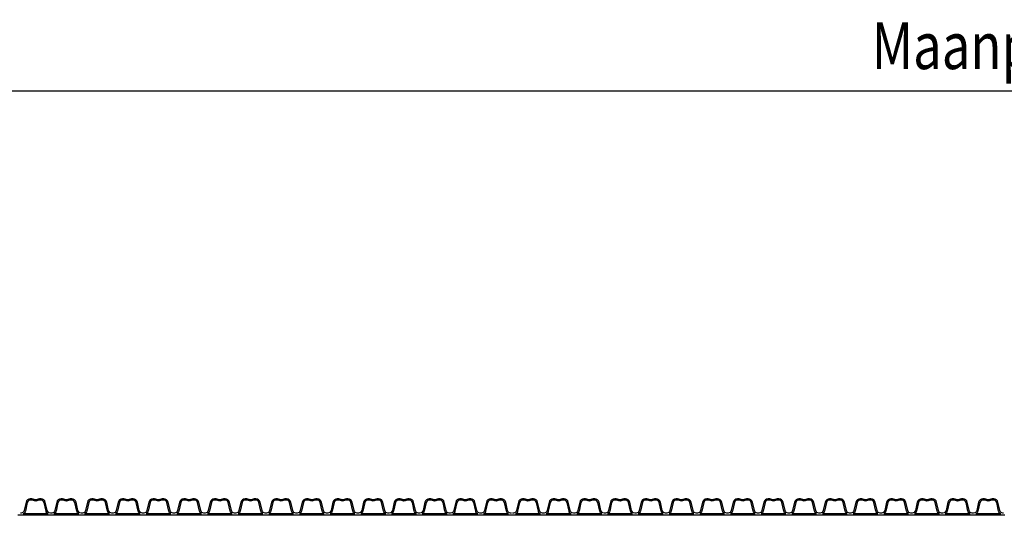
# Model space of a CAD drawing. Extents: x 90332 to 241669, y -97445 to 27552.
# Drawn here: x 110092 to 113286, y -86328 to -84720 of the extents above; entities that cross this region are included whole.
import ezdxf

# ---------------------------------------------------------------- set-up
doc = ezdxf.new("R2010")
doc.units = 0
doc.header["$LTSCALE"] = 20
doc.layers.add('PPROFILE', color=7, linetype='CONTINUOUS')
doc.layers.add('r0n020', color=7, linetype='CONTINUOUS')
doc.styles.add('S', font='SIMPLEX', dxfattribs={"width": 0.8})

# ---------------------------------------------------------------- blocks, each defined once
blk = doc.blocks.new('800')
at = {"layer": 'PPROFILE'}
for p, q in [((103239.1, -92371), (103247.5, -92371)), ((103243.3, -92371), (103342.8, -92371)), ((103252.8, -92366.5), (103333.4, -92366.5)), ((103252.8, -92366.5), (103333.4, -92366.5)), ((103342.8, -92371), (103442.4, -92371)), ((103342.8, -92371), (103442.4, -92371)), ((103352.3, -92366.5), (103432.9, -92366.5)), ((103352.3, -92366.5), (103432.9, -92366.5)), ((103442.4, -92371), (103542, -92371)), ((103442.4, -92371), (103450.8, -92371)), ((103451.9, -92366.5), (103532.5, -92366.5)), ((103451.9, -92366.5), (103532.5, -92366.5)), ((103542, -92371), (103641.5, -92371)), ((103542, -92371), (103641.5, -92371)), ((103551.5, -92366.5), (103632.1, -92366.5)), ((103551.5, -92366.5), (103632.1, -92366.5)), ((103641.5, -92371), (103741.1, -92371)), ((103641.5, -92371), (103649.9, -92371)), ((103651, -92366.5), (103731.6, -92366.5)), ((103651, -92366.5), (103731.6, -92366.5)), ((103741.1, -92371), (103840.7, -92371)), ((103741.1, -92371), (103840.7, -92371)), ((103750.6, -92366.5), (103831.2, -92366.5)), ((103750.6, -92366.5), (103831.2, -92366.5)), ((103840.7, -92371), (103940.2, -92371)), ((103840.7, -92371), (103849.1, -92371)), ((103850.2, -92366.5), (103930.8, -92366.5)), ((103850.2, -92366.5), (103930.8, -92366.5)), ((103940.2, -92371), (104039.8, -92371)), ((103940.2, -92371), (104039.8, -92371)), ((103949.7, -92366.5), (104030.3, -92366.5)), ((103949.7, -92366.5), (104030.3, -92366.5)), ((104039.8, -92371), (104139.4, -92371)), ((104039.8, -92371), (104048.2, -92371)), ((104049.3, -92366.5), (104129.9, -92366.5)), ((104049.3, -92366.5), (104129.9, -92366.5)), ((104139.4, -92371), (104239, -92371)), ((104139.4, -92371), (104239, -92371)), ((104148.9, -92366.5), (104229.5, -92366.5)), ((104148.9, -92366.5), (104229.5, -92366.5)), ((104239, -92371), (104338.5, -92371)), ((104239, -92371), (104247.3, -92371)), ((104248.4, -92366.5), (104329, -92366.5)), ((104248.4, -92366.5), (104329, -92366.5)), ((104338.5, -92371), (104438.1, -92371)), ((104338.5, -92371), (104438.1, -92371)), ((104348, -92366.5), (104428.6, -92366.5)), ((104348, -92366.5), (104428.6, -92366.5)), ((104438.1, -92371), (104537.7, -92371)), ((104438.1, -92371), (104446.5, -92371)), ((104447.6, -92366.5), (104528.2, -92366.5)), ((104447.6, -92366.5), (104528.2, -92366.5)), ((104537.7, -92371), (104637.2, -92371)), ((104537.7, -92371), (104637.2, -92371)), ((104547.1, -92366.5), (104627.7, -92366.5)), ((104547.1, -92366.5), (104627.7, -92366.5)), ((104637.2, -92371), (104736.8, -92371)), ((104637.2, -92371), (104645.6, -92371)), ((104646.7, -92366.5), (104727.3, -92366.5)), ((104646.7, -92366.5), (104727.3, -92366.5)), ((104736.8, -92371), (104836.4, -92371)), ((104736.8, -92371), (104836.4, -92371)), ((104746.3, -92366.5), (104826.9, -92366.5)), ((104746.3, -92366.5), (104826.9, -92366.5)), ((104836.4, -92371), (104844.7, -92371)), ((104840.5, -92371), (104940.1, -92371)), ((104850, -92366.5), (104930.6, -92366.5)), ((104850, -92366.5), (104930.6, -92366.5)), ((104940.1, -92371), (105039.7, -92371)), ((104940.1, -92371), (105039.7, -92371)), ((104949.6, -92366.5), (105030.2, -92366.5)), ((104949.6, -92366.5), (105030.2, -92366.5)), ((105039.7, -92371), (105139.3, -92371)), ((105039.7, -92371), (105048.1, -92371)), ((105049.2, -92366.5), (105129.8, -92366.5)), ((105049.2, -92366.5), (105129.8, -92366.5)), ((105139.3, -92371), (105238.8, -92371)), ((105139.3, -92371), (105238.8, -92371)), ((105148.7, -92366.5), (105229.3, -92366.5)), ((105148.7, -92366.5), (105229.3, -92366.5)), ((105238.8, -92371), (105338.4, -92371)), ((105238.8, -92371), (105247.2, -92371)), ((105248.3, -92366.5), (105328.9, -92366.5)), ((105248.3, -92366.5), (105328.9, -92366.5)), ((105338.4, -92371), (105438, -92371)), ((105338.4, -92371), (105438, -92371)), ((105347.9, -92366.5), (105428.5, -92366.5)), ((105347.9, -92366.5), (105428.5, -92366.5)), ((105438, -92371), (105537.5, -92371)), ((105438, -92371), (105446.3, -92371)), ((105447.4, -92366.5), (105528, -92366.5)), ((105447.4, -92366.5), (105528, -92366.5)), ((105537.5, -92371), (105637.1, -92371)), ((105537.5, -92371), (105637.1, -92371)), ((105547, -92366.5), (105627.6, -92366.5)), ((105547, -92366.5), (105627.6, -92366.5)), ((105637.1, -92371), (105736.7, -92371)), ((105637.1, -92371), (105645.5, -92371)), ((105646.6, -92366.5), (105727.2, -92366.5)), ((105646.6, -92366.5), (105727.2, -92366.5)), ((105736.7, -92371), (105836.2, -92371)), ((105736.7, -92371), (105836.2, -92371)), ((105746.1, -92366.5), (105826.7, -92366.5)), ((105746.1, -92366.5), (105826.7, -92366.5)), ((105836.2, -92371), (105935.8, -92371)), ((105836.2, -92371), (105844.6, -92371)), ((105845.7, -92366.5), (105926.3, -92366.5)), ((105845.7, -92366.5), (105926.3, -92366.5)), ((105935.8, -92371), (106035.4, -92371)), ((105935.8, -92371), (106035.4, -92371)), ((105945.3, -92366.5), (106025.9, -92366.5)), ((105945.3, -92366.5), (106025.9, -92366.5)), ((106035.4, -92371), (106134.9, -92371)), ((106035.4, -92371), (106043.7, -92371)), ((106044.8, -92366.5), (106125.4, -92366.5)), ((106044.8, -92366.5), (106125.4, -92366.5)), ((106134.9, -92371), (106234.5, -92371)), ((106134.9, -92371), (106234.5, -92371)), ((106144.4, -92366.5), (106225, -92366.5)), ((106144.4, -92366.5), (106225, -92366.5)), ((106234.5, -92371), (106334.1, -92371)), ((106234.5, -92371), (106242.9, -92371)), ((106244, -92366.5), (106324.6, -92366.5)), ((106244, -92366.5), (106324.6, -92366.5)), ((106334.1, -92371), (106433.6, -92371)), ((106334.1, -92371), (106433.6, -92371)), ((106343.6, -92366.5), (106424.1, -92366.5)), ((106343.6, -92366.5), (106424.1, -92366.5)), ((106433.6, -92371), (106442, -92371))]:
    blk.add_line(p, q, dxfattribs=at)
for points in [[(103243.3, -92363.8), (103245.5, -92363.8, 0.349216), (103255.5, -92355.8), (103261.8, -92328.8, -0.349216), (103275.6, -92317.8), (103280.8, -92317.8, -0.135723), (103288.2, -92319.8, 0.276539), (103297.9, -92319.8, -0.135723), (103305.4, -92317.8), (103310.5, -92317.8, -0.349216), (103324.4, -92328.8), (103330.6, -92355.8, 0.349216), (103340.6, -92363.8), (103342.8, -92363.8)], [(103252.8, -92366.5, 0.204567), (103259.5, -92357.3), (103265.9, -92329.6, -0.349216), (103276.2, -92321.4), (103280.8, -92321.4, -0.135723), (103286.4, -92322.9, 0.276539), (103299.8, -92322.9, -0.135723), (103305.4, -92321.4), (103309.9, -92321.4, -0.349216), (103320.2, -92329.6), (103326.7, -92357.3, 0.204567), (103333.4, -92366.5)], [(103342.8, -92363.8), (103345.1, -92363.8, 0.349216), (103355.1, -92355.8), (103361.3, -92328.8, -0.349216), (103375.2, -92317.8), (103380.3, -92317.8, -0.135723), (103387.8, -92319.8, 0.276539), (103397.5, -92319.8, -0.135723), (103404.9, -92317.8), (103410.1, -92317.8, -0.349216), (103423.9, -92328.8), (103430.2, -92355.8, 0.349216), (103440.2, -92363.8), (103442.4, -92363.8)], [(103352.3, -92366.5, 0.204567), (103359, -92357.3), (103365.4, -92329.6, -0.349216), (103375.8, -92321.4), (103380.3, -92321.4, -0.135723), (103385.9, -92322.9, 0.276539), (103399.3, -92322.9, -0.135723), (103404.9, -92321.4), (103409.5, -92321.4, -0.349216), (103419.8, -92329.6), (103426.2, -92357.3, 0.204567), (103432.9, -92366.5)], [(103442.4, -92363.8), (103444.6, -92363.8, 0.349216), (103454.7, -92355.8), (103460.9, -92328.8, -0.349216), (103474.7, -92317.8), (103479.9, -92317.8, -0.135723), (103487.3, -92319.8, 0.276539), (103497, -92319.8, -0.135723), (103504.5, -92317.8), (103509.6, -92317.8, -0.349216), (103523.5, -92328.8), (103529.7, -92355.8, 0.349216), (103539.8, -92363.8), (103542, -92363.8)], [(103451.9, -92366.5, 0.204567), (103458.6, -92357.3), (103465, -92329.6, -0.349216), (103475.3, -92321.4), (103479.9, -92321.4, -0.135723), (103485.5, -92322.9, 0.276539), (103498.9, -92322.9, -0.135723), (103504.5, -92321.4), (103509, -92321.4, -0.349216), (103519.4, -92329.6), (103525.8, -92357.3, 0.204567), (103532.5, -92366.5)], [(103542, -92363.8), (103544.2, -92363.8, 0.349216), (103554.2, -92355.8), (103560.5, -92328.8, -0.349216), (103574.3, -92317.8), (103579.5, -92317.8, -0.135723), (103586.9, -92319.8, 0.276539), (103596.6, -92319.8, -0.135723), (103604.1, -92317.8), (103609.2, -92317.8, -0.349216), (103623.1, -92328.8), (103629.3, -92355.8, 0.349216), (103639.3, -92363.8), (103641.5, -92363.8)], [(103551.5, -92366.5, 0.204567), (103558.2, -92357.3), (103564.6, -92329.6, -0.349216), (103574.9, -92321.4), (103579.5, -92321.4, -0.135723), (103585.1, -92322.9, 0.276539), (103598.5, -92322.9, -0.135723), (103604.1, -92321.4), (103608.6, -92321.4, -0.349216), (103619, -92329.6), (103625.4, -92357.3, 0.204567), (103632.1, -92366.5)], [(103641.5, -92363.8), (103643.8, -92363.8, 0.349216), (103653.8, -92355.8), (103660, -92328.8, -0.349216), (103673.9, -92317.8), (103679, -92317.8, -0.135723), (103686.5, -92319.8, 0.276539), (103696.2, -92319.8, -0.135723), (103703.6, -92317.8), (103708.8, -92317.8, -0.349216), (103722.6, -92328.8), (103728.9, -92355.8, 0.349216), (103738.9, -92363.8), (103741.1, -92363.8)], [(103651, -92366.5, 0.204567), (103657.7, -92357.3), (103664.1, -92329.6, -0.349216), (103674.5, -92321.4), (103679, -92321.4, -0.135723), (103684.6, -92322.9, 0.276539), (103698, -92322.9, -0.135723), (103703.6, -92321.4), (103708.2, -92321.4, -0.349216), (103718.5, -92329.6), (103724.9, -92357.3, 0.204567), (103731.6, -92366.5)], [(103741.1, -92363.8), (103743.3, -92363.8, 0.349216), (103753.4, -92355.8), (103759.6, -92328.8, -0.349216), (103773.4, -92317.8), (103778.6, -92317.8, -0.135723), (103786.1, -92319.8, 0.276539), (103795.7, -92319.8, -0.135723), (103803.2, -92317.8), (103808.3, -92317.8, -0.349216), (103822.2, -92328.8), (103828.4, -92355.8, 0.349216), (103838.5, -92363.8), (103840.7, -92363.8)], [(103750.6, -92366.5, 0.204567), (103757.3, -92357.3), (103763.7, -92329.6, -0.349216), (103774, -92321.4), (103778.6, -92321.4, -0.135723), (103784.2, -92322.9, 0.276539), (103797.6, -92322.9, -0.135723), (103803.2, -92321.4), (103807.8, -92321.4, -0.349216), (103818.1, -92329.6), (103824.5, -92357.3, 0.204567), (103831.2, -92366.5)], [(103840.7, -92363.8), (103842.9, -92363.8, 0.349216), (103852.9, -92355.8), (103859.2, -92328.8, -0.349216), (103873, -92317.8), (103878.2, -92317.8, -0.135723), (103885.6, -92319.8, 0.276539), (103895.3, -92319.8, -0.135723), (103902.8, -92317.8), (103907.9, -92317.8, -0.349216), (103921.8, -92328.8), (103928, -92355.8, 0.349216), (103938, -92363.8), (103940.2, -92363.8)], [(103850.2, -92366.5, 0.204567), (103856.9, -92357.3), (103863.3, -92329.6, -0.349216), (103873.6, -92321.4), (103878.2, -92321.4, -0.135723), (103883.8, -92322.9, 0.276539), (103897.2, -92322.9, -0.135723), (103902.8, -92321.4), (103907.3, -92321.4, -0.349216), (103917.7, -92329.6), (103924.1, -92357.3, 0.204567), (103930.8, -92366.5)], [(103940.2, -92363.8), (103942.5, -92363.8, 0.349216), (103952.5, -92355.8), (103958.7, -92328.8, -0.349216), (103972.6, -92317.8), (103977.7, -92317.8, -0.135723), (103985.2, -92319.8, 0.276539), (103994.9, -92319.8, -0.135723), (104002.3, -92317.8), (104007.5, -92317.8, -0.349216), (104021.3, -92328.8), (104027.6, -92355.8, 0.349216), (104037.6, -92363.8), (104039.8, -92363.8)], [(103949.7, -92366.5, 0.204567), (103956.4, -92357.3), (103962.8, -92329.6, -0.349216), (103973.2, -92321.4), (103977.7, -92321.4, -0.135723), (103983.3, -92322.9, 0.276539), (103996.7, -92322.9, -0.135723), (104002.3, -92321.4), (104006.9, -92321.4, -0.349216), (104017.2, -92329.6), (104023.6, -92357.3, 0.204567), (104030.3, -92366.5)], [(104039.8, -92363.8), (104042, -92363.8, 0.349216), (104052.1, -92355.8), (104058.3, -92328.8, -0.349216), (104072.2, -92317.8), (104077.3, -92317.8, -0.135723), (104084.8, -92319.8, 0.276539), (104094.4, -92319.8, -0.135723), (104101.9, -92317.8), (104107.1, -92317.8, -0.349216), (104120.9, -92328.8), (104127.1, -92355.8, 0.349216), (104137.2, -92363.8), (104139.4, -92363.8)], [(104049.3, -92366.5, 0.204567), (104056, -92357.3), (104062.4, -92329.6, -0.349216), (104072.7, -92321.4), (104077.3, -92321.4, -0.135723), (104082.9, -92322.9, 0.276539), (104096.3, -92322.9, -0.135723), (104101.9, -92321.4), (104106.5, -92321.4, -0.349216), (104116.8, -92329.6), (104123.2, -92357.3, 0.204567), (104129.9, -92366.5)], [(104139.4, -92363.8), (104141.6, -92363.8, 0.349216), (104151.6, -92355.8), (104157.9, -92328.8, -0.349216), (104171.7, -92317.8), (104176.9, -92317.8, -0.135723), (104184.3, -92319.8, 0.276539), (104194, -92319.8, -0.135723), (104201.5, -92317.8), (104206.6, -92317.8, -0.349216), (104220.5, -92328.8), (104226.7, -92355.8, 0.349216), (104236.7, -92363.8), (104239, -92363.8)], [(104148.9, -92366.5, 0.204567), (104155.6, -92357.3), (104162, -92329.6, -0.349216), (104172.3, -92321.4), (104176.9, -92321.4, -0.135723), (104182.5, -92322.9, 0.276539), (104195.9, -92322.9, -0.135723), (104201.5, -92321.4), (104206, -92321.4, -0.349216), (104216.4, -92329.6), (104222.8, -92357.3, 0.204567), (104229.5, -92366.5)], [(104239, -92363.8), (104241.2, -92363.8, 0.349216), (104251.2, -92355.8), (104257.4, -92328.8, -0.349216), (104271.3, -92317.8), (104276.4, -92317.8, -0.135723), (104283.9, -92319.8, 0.276539), (104293.6, -92319.8, -0.135723), (104301, -92317.8), (104306.2, -92317.8, -0.349216), (104320, -92328.8), (104326.3, -92355.8, 0.349216), (104336.3, -92363.8), (104338.5, -92363.8)], [(104248.4, -92366.5, 0.204567), (104255.1, -92357.3), (104261.5, -92329.6, -0.349216), (104271.9, -92321.4), (104276.4, -92321.4, -0.135723), (104282, -92322.9, 0.276539), (104295.4, -92322.9, -0.135723), (104301, -92321.4), (104305.6, -92321.4, -0.349216), (104315.9, -92329.6), (104322.3, -92357.3, 0.204567), (104329, -92366.5)], [(104338.5, -92363.8), (104340.7, -92363.8, 0.349216), (104350.8, -92355.8), (104357, -92328.8, -0.349216), (104370.9, -92317.8), (104376, -92317.8, -0.135723), (104383.5, -92319.8, 0.276539), (104393.1, -92319.8, -0.135723), (104400.6, -92317.8), (104405.8, -92317.8, -0.349216), (104419.6, -92328.8), (104425.8, -92355.8, 0.349216), (104435.9, -92363.8), (104438.1, -92363.8)], [(104348, -92366.5, 0.204567), (104354.7, -92357.3), (104361.1, -92329.6, -0.349216), (104371.4, -92321.4), (104376, -92321.4, -0.135723), (104381.6, -92322.9, 0.276539), (104395, -92322.9, -0.135723), (104400.6, -92321.4), (104405.2, -92321.4, -0.349216), (104415.5, -92329.6), (104421.9, -92357.3, 0.204567), (104428.6, -92366.5)], [(104438.1, -92363.8), (104440.3, -92363.8, 0.349216), (104450.3, -92355.8), (104456.6, -92328.8, -0.349216), (104470.4, -92317.8), (104475.6, -92317.8, -0.135723), (104483, -92319.8, 0.276539), (104492.7, -92319.8, -0.135723), (104500.2, -92317.8), (104505.3, -92317.8, -0.349216), (104519.2, -92328.8), (104525.4, -92355.8, 0.349216), (104535.4, -92363.8), (104537.7, -92363.8)], [(104447.6, -92366.5, 0.204567), (104454.3, -92357.3), (104460.7, -92329.6, -0.349216), (104471, -92321.4), (104475.6, -92321.4, -0.135723), (104481.2, -92322.9, 0.276539), (104494.6, -92322.9, -0.135723), (104500.2, -92321.4), (104504.7, -92321.4, -0.349216), (104515.1, -92329.6), (104521.5, -92357.3, 0.204567), (104528.2, -92366.5)], [(104537.7, -92363.8), (104539.9, -92363.8, 0.349216), (104549.9, -92355.8), (104556.1, -92328.8, -0.349216), (104570, -92317.8), (104575.1, -92317.8, -0.135723), (104582.6, -92319.8, 0.276539), (104592.3, -92319.8, -0.135723), (104599.7, -92317.8), (104604.9, -92317.8, -0.349216), (104618.7, -92328.8), (104625, -92355.8, 0.349216), (104635, -92363.8), (104637.2, -92363.8)], [(104547.1, -92366.5, 0.204567), (104553.8, -92357.3), (104560.2, -92329.6, -0.349216), (104570.6, -92321.4), (104575.1, -92321.4, -0.135723), (104580.7, -92322.9, 0.276539), (104594.1, -92322.9, -0.135723), (104599.7, -92321.4), (104604.3, -92321.4, -0.349216), (104614.6, -92329.6), (104621, -92357.3, 0.204567), (104627.7, -92366.5)], [(104637.2, -92363.8), (104639.4, -92363.8, 0.349216), (104649.5, -92355.8), (104655.7, -92328.8, -0.349216), (104669.6, -92317.8), (104674.7, -92317.8, -0.135723), (104682.2, -92319.8, 0.276539), (104691.9, -92319.8, -0.135723), (104699.3, -92317.8), (104704.5, -92317.8, -0.349216), (104718.3, -92328.8), (104724.5, -92355.8, 0.349216), (104734.6, -92363.8), (104736.8, -92363.8)], [(104646.7, -92366.5, 0.204567), (104653.4, -92357.3), (104659.8, -92329.6, -0.349216), (104670.2, -92321.4), (104674.7, -92321.4, -0.135723), (104680.3, -92322.9, 0.276539), (104693.7, -92322.9, -0.135723), (104699.3, -92321.4), (104703.9, -92321.4, -0.349216), (104714.2, -92329.6), (104720.6, -92357.3, 0.204567), (104727.3, -92366.5)], [(104736.8, -92363.8), (104739, -92363.8, 0.349216), (104749, -92355.8), (104755.3, -92328.8, -0.349216), (104769.1, -92317.8), (104774.3, -92317.8, -0.135723), (104781.7, -92319.8, 0.276539), (104791.4, -92319.8, -0.135723), (104798.9, -92317.8), (104804, -92317.8, -0.349216), (104817.9, -92328.8), (104824.1, -92355.8, 0.349216), (104834.1, -92363.8), (104836.4, -92363.8)], [(104746.3, -92366.5, 0.204567), (104753, -92357.3), (104759.4, -92329.6, -0.349216), (104769.7, -92321.4), (104774.3, -92321.4, -0.135723), (104779.9, -92322.9, 0.276539), (104793.3, -92322.9, -0.135723), (104798.9, -92321.4), (104803.4, -92321.4, -0.349216), (104813.8, -92329.6), (104820.2, -92357.3, 0.204567), (104826.9, -92366.5)], [(104840.5, -92363.8), (104842.8, -92363.8, 0.349216), (104852.8, -92355.8), (104859, -92328.8, -0.349216), (104872.9, -92317.8), (104878, -92317.8, -0.135723), (104885.5, -92319.8, 0.276539), (104895.2, -92319.8, -0.135723), (104902.6, -92317.8), (104907.8, -92317.8, -0.349216), (104921.6, -92328.8), (104927.9, -92355.8, 0.349216), (104937.9, -92363.8), (104940.1, -92363.8)], [(104850, -92366.5, 0.204567), (104856.7, -92357.3), (104863.1, -92329.6, -0.349216), (104873.5, -92321.4), (104878, -92321.4, -0.135723), (104883.6, -92322.9, 0.276539), (104897, -92322.9, -0.135723), (104902.6, -92321.4), (104907.2, -92321.4, -0.349216), (104917.5, -92329.6), (104923.9, -92357.3, 0.204567), (104930.6, -92366.5)], [(104940.1, -92363.8), (104942.3, -92363.8, 0.349216), (104952.4, -92355.8), (104958.6, -92328.8, -0.349216), (104972.4, -92317.8), (104977.6, -92317.8, -0.135723), (104985.1, -92319.8, 0.276539), (104994.7, -92319.8, -0.135723), (105002.2, -92317.8), (105007.3, -92317.8, -0.349216), (105021.2, -92328.8), (105027.4, -92355.8, 0.349216), (105037.5, -92363.8), (105039.7, -92363.8)], [(104949.6, -92366.5, 0.204567), (104956.3, -92357.3), (104962.7, -92329.6, -0.349216), (104973, -92321.4), (104977.6, -92321.4, -0.135723), (104983.2, -92322.9, 0.276539), (104996.6, -92322.9, -0.135723), (105002.2, -92321.4), (105006.8, -92321.4, -0.349216), (105017.1, -92329.6), (105023.5, -92357.3, 0.204567), (105030.2, -92366.5)], [(105039.7, -92363.8), (105041.9, -92363.8, 0.349216), (105051.9, -92355.8), (105058.2, -92328.8, -0.349216), (105072, -92317.8), (105077.2, -92317.8, -0.135723), (105084.6, -92319.8, 0.276539), (105094.3, -92319.8, -0.135723), (105101.8, -92317.8), (105106.9, -92317.8, -0.349216), (105120.8, -92328.8), (105127, -92355.8, 0.349216), (105137, -92363.8), (105139.3, -92363.8)], [(105049.2, -92366.5, 0.204567), (105055.9, -92357.3), (105062.3, -92329.6, -0.349216), (105072.6, -92321.4), (105077.2, -92321.4, -0.135723), (105082.8, -92322.9, 0.276539), (105096.2, -92322.9, -0.135723), (105101.8, -92321.4), (105106.3, -92321.4, -0.349216), (105116.7, -92329.6), (105123.1, -92357.3, 0.204567), (105129.8, -92366.5)], [(105139.3, -92363.8), (105141.5, -92363.8, 0.349216), (105151.5, -92355.8), (105157.7, -92328.8, -0.349216), (105171.6, -92317.8), (105176.7, -92317.8, -0.135723), (105184.2, -92319.8, 0.276539), (105193.9, -92319.8, -0.135723), (105201.3, -92317.8), (105206.5, -92317.8, -0.349216), (105220.3, -92328.8), (105226.6, -92355.8, 0.349216), (105236.6, -92363.8), (105238.8, -92363.8)], [(105148.7, -92366.5, 0.204567), (105155.4, -92357.3), (105161.8, -92329.6, -0.349216), (105172.2, -92321.4), (105176.7, -92321.4, -0.135723), (105182.3, -92322.9, 0.276539), (105195.7, -92322.9, -0.135723), (105201.3, -92321.4), (105205.9, -92321.4, -0.349216), (105216.2, -92329.6), (105222.6, -92357.3, 0.204567), (105229.3, -92366.5)], [(105238.8, -92363.8), (105241, -92363.8, 0.349216), (105251.1, -92355.8), (105257.3, -92328.8, -0.349216), (105271.2, -92317.8), (105276.3, -92317.8, -0.135723), (105283.8, -92319.8, 0.276539), (105293.4, -92319.8, -0.135723), (105300.9, -92317.8), (105306.1, -92317.8, -0.349216), (105319.9, -92328.8), (105326.1, -92355.8, 0.349216), (105336.2, -92363.8), (105338.4, -92363.8)], [(105248.3, -92366.5, 0.204567), (105255, -92357.3), (105261.4, -92329.6, -0.349216), (105271.7, -92321.4), (105276.3, -92321.4, -0.135723), (105281.9, -92322.9, 0.276539), (105295.3, -92322.9, -0.135723), (105300.9, -92321.4), (105305.5, -92321.4, -0.349216), (105315.8, -92329.6), (105322.2, -92357.3, 0.204567), (105328.9, -92366.5)], [(105338.4, -92363.8), (105340.6, -92363.8, 0.349216), (105350.6, -92355.8), (105356.9, -92328.8, -0.349216), (105370.7, -92317.8), (105375.9, -92317.8, -0.135723), (105383.3, -92319.8, 0.276539), (105393, -92319.8, -0.135723), (105400.5, -92317.8), (105405.6, -92317.8, -0.349216), (105419.5, -92328.8), (105425.7, -92355.8, 0.349216), (105435.7, -92363.8), (105438, -92363.8)], [(105347.9, -92366.5, 0.204567), (105354.6, -92357.3), (105361, -92329.6, -0.349216), (105371.3, -92321.4), (105375.9, -92321.4, -0.135723), (105381.5, -92322.9, 0.276539), (105394.9, -92322.9, -0.135723), (105400.5, -92321.4), (105405, -92321.4, -0.349216), (105415.4, -92329.6), (105421.8, -92357.3, 0.204567), (105428.5, -92366.5)], [(105438, -92363.8), (105440.2, -92363.8, 0.349216), (105450.2, -92355.8), (105456.4, -92328.8, -0.349216), (105470.3, -92317.8), (105475.4, -92317.8, -0.135723), (105482.9, -92319.8, 0.276539), (105492.6, -92319.8, -0.135723), (105500, -92317.8), (105505.2, -92317.8, -0.349216), (105519, -92328.8), (105525.3, -92355.8, 0.349216), (105535.3, -92363.8), (105537.5, -92363.8)], [(105447.4, -92366.5, 0.204567), (105454.1, -92357.3), (105460.5, -92329.6, -0.349216), (105470.9, -92321.4), (105475.4, -92321.4, -0.135723), (105481, -92322.9, 0.276539), (105494.4, -92322.9, -0.135723), (105500, -92321.4), (105504.6, -92321.4, -0.349216), (105514.9, -92329.6), (105521.3, -92357.3, 0.204567), (105528, -92366.5)], [(105537.5, -92363.8), (105539.7, -92363.8, 0.349216), (105549.8, -92355.8), (105556, -92328.8, -0.349216), (105569.9, -92317.8), (105575, -92317.8, -0.135723), (105582.5, -92319.8, 0.276539), (105592.2, -92319.8, -0.135723), (105599.6, -92317.8), (105604.8, -92317.8, -0.349216), (105618.6, -92328.8), (105624.8, -92355.8, 0.349216), (105634.9, -92363.8), (105637.1, -92363.8)], [(105547, -92366.5, 0.204567), (105553.7, -92357.3), (105560.1, -92329.6, -0.349216), (105570.5, -92321.4), (105575, -92321.4, -0.135723), (105580.6, -92322.9, 0.276539), (105594, -92322.9, -0.135723), (105599.6, -92321.4), (105604.2, -92321.4, -0.349216), (105614.5, -92329.6), (105620.9, -92357.3, 0.204567), (105627.6, -92366.5)], [(105637.1, -92363.8), (105639.3, -92363.8, 0.349216), (105649.3, -92355.8), (105655.6, -92328.8, -0.349216), (105669.4, -92317.8), (105674.6, -92317.8, -0.135723), (105682, -92319.8, 0.276539), (105691.7, -92319.8, -0.135723), (105699.2, -92317.8), (105704.3, -92317.8, -0.349216), (105718.2, -92328.8), (105724.4, -92355.8, 0.349216), (105734.4, -92363.8), (105736.7, -92363.8)], [(105646.6, -92366.5, 0.204567), (105653.3, -92357.3), (105659.7, -92329.6, -0.349216), (105670, -92321.4), (105674.6, -92321.4, -0.135723), (105680.2, -92322.9, 0.276539), (105693.6, -92322.9, -0.135723), (105699.2, -92321.4), (105703.7, -92321.4, -0.349216), (105714.1, -92329.6), (105720.5, -92357.3, 0.204567), (105727.2, -92366.5)], [(105736.7, -92363.8), (105738.9, -92363.8, 0.349216), (105748.9, -92355.8), (105755.1, -92328.8, -0.349216), (105769, -92317.8), (105774.1, -92317.8, -0.135723), (105781.6, -92319.8, 0.276539), (105791.3, -92319.8, -0.135723), (105798.7, -92317.8), (105803.9, -92317.8, -0.349216), (105817.7, -92328.8), (105824, -92355.8, 0.349216), (105834, -92363.8), (105836.2, -92363.8)], [(105746.1, -92366.5, 0.204567), (105752.8, -92357.3), (105759.2, -92329.6, -0.349216), (105769.6, -92321.4), (105774.1, -92321.4, -0.135723), (105779.7, -92322.9, 0.276539), (105793.1, -92322.9, -0.135723), (105798.7, -92321.4), (105803.3, -92321.4, -0.349216), (105813.6, -92329.6), (105820, -92357.3, 0.204567), (105826.7, -92366.5)], [(105836.2, -92363.8), (105838.4, -92363.8, 0.349216), (105848.5, -92355.8), (105854.7, -92328.8, -0.349216), (105868.6, -92317.8), (105873.7, -92317.8, -0.135723), (105881.2, -92319.8, 0.276539), (105890.9, -92319.8, -0.135723), (105898.3, -92317.8), (105903.5, -92317.8, -0.349216), (105917.3, -92328.8), (105923.6, -92355.8, 0.349216), (105933.6, -92363.8), (105935.8, -92363.8)], [(105845.7, -92366.5, 0.204567), (105852.4, -92357.3), (105858.8, -92329.6, -0.349216), (105869.2, -92321.4), (105873.7, -92321.4, -0.135723), (105879.3, -92322.9, 0.276539), (105892.7, -92322.9, -0.135723), (105898.3, -92321.4), (105902.9, -92321.4, -0.349216), (105913.2, -92329.6), (105919.6, -92357.3, 0.204567), (105926.3, -92366.5)], [(105935.8, -92363.8), (105938, -92363.8, 0.349216), (105948, -92355.8), (105954.3, -92328.8, -0.349216), (105968.1, -92317.8), (105973.3, -92317.8, -0.135723), (105980.7, -92319.8, 0.276539), (105990.4, -92319.8, -0.135723), (105997.9, -92317.8), (106003, -92317.8, -0.349216), (106016.9, -92328.8), (106023.1, -92355.8, 0.349216), (106033.1, -92363.8), (106035.4, -92363.8)], [(105945.3, -92366.5, 0.204567), (105952, -92357.3), (105958.4, -92329.6, -0.349216), (105968.7, -92321.4), (105973.3, -92321.4, -0.135723), (105978.9, -92322.9, 0.276539), (105992.3, -92322.9, -0.135723), (105997.9, -92321.4), (106002.4, -92321.4, -0.349216), (106012.8, -92329.6), (106019.2, -92357.3, 0.204567), (106025.9, -92366.5)], [(106035.4, -92363.8), (106037.6, -92363.8, 0.349216), (106047.6, -92355.8), (106053.9, -92328.8, -0.349216), (106067.7, -92317.8), (106072.9, -92317.8, -0.135723), (106080.3, -92319.8, 0.276539), (106090, -92319.8, -0.135723), (106097.4, -92317.8), (106102.6, -92317.8, -0.349216), (106116.4, -92328.8), (106122.7, -92355.8, 0.349216), (106132.7, -92363.8), (106134.9, -92363.8)], [(106044.8, -92366.5, 0.204567), (106051.5, -92357.3), (106058, -92329.6, -0.349216), (106068.3, -92321.4), (106072.9, -92321.4, -0.135723), (106078.5, -92322.9, 0.276539), (106091.8, -92322.9, -0.135723), (106097.4, -92321.4), (106102, -92321.4, -0.349216), (106112.3, -92329.6), (106118.7, -92357.3, 0.204567), (106125.4, -92366.5)], [(106134.9, -92363.8), (106137.1, -92363.8, 0.349216), (106147.2, -92355.8), (106153.4, -92328.8, -0.349216), (106167.3, -92317.8), (106172.4, -92317.8, -0.135723), (106179.9, -92319.8, 0.276539), (106189.6, -92319.8, -0.135723), (106197, -92317.8), (106202.2, -92317.8, -0.349216), (106216, -92328.8), (106222.3, -92355.8, 0.349216), (106232.3, -92363.8), (106234.5, -92363.8)], [(106144.4, -92366.5, 0.204567), (106151.1, -92357.3), (106157.5, -92329.6, -0.349216), (106167.9, -92321.4), (106172.4, -92321.4, -0.135723), (106178, -92322.9, 0.276539), (106191.4, -92322.9, -0.135723), (106197, -92321.4), (106201.6, -92321.4, -0.349216), (106211.9, -92329.6), (106218.3, -92357.3, 0.204567), (106225, -92366.5)], [(106234.5, -92363.8), (106236.7, -92363.8, 0.349216), (106246.7, -92355.8), (106253, -92328.8, -0.349216), (106266.8, -92317.8), (106272, -92317.8, -0.135723), (106279.4, -92319.8, 0.276539), (106289.1, -92319.8, -0.135723), (106296.6, -92317.8), (106301.7, -92317.8, -0.349216), (106315.6, -92328.8), (106321.8, -92355.8, 0.349216), (106331.8, -92363.8), (106334.1, -92363.8)], [(106244, -92366.5, 0.204567), (106250.7, -92357.3), (106257.1, -92329.6, -0.349216), (106267.4, -92321.4), (106272, -92321.4, -0.135723), (106277.6, -92322.9, 0.276539), (106291, -92322.9, -0.135723), (106296.6, -92321.4), (106301.1, -92321.4, -0.349216), (106311.5, -92329.6), (106317.9, -92357.3, 0.204567), (106324.6, -92366.5)], [(106334.1, -92363.8), (106336.3, -92363.8, 0.349216), (106346.3, -92355.8), (106352.6, -92328.8, -0.349216), (106366.4, -92317.8), (106371.6, -92317.8, -0.135723), (106379, -92319.8, 0.276539), (106388.7, -92319.8, -0.135723), (106396.1, -92317.8), (106401.3, -92317.8, -0.349216), (106415.1, -92328.8), (106421.4, -92355.8, 0.349216), (106431.4, -92363.8), (106433.6, -92363.8)], [(106343.6, -92366.5, 0.204567), (106350.3, -92357.3), (106356.7, -92329.6, -0.349216), (106367, -92321.4), (106371.6, -92321.4, -0.135723), (106377.2, -92322.9, 0.276539), (106390.5, -92322.9, -0.135723), (106396.1, -92321.4), (106400.7, -92321.4, -0.349216), (106411, -92329.6), (106417.4, -92357.3, 0.204567), (106424.1, -92366.5)]]:
    blk.add_lwpolyline(points, format="xyb", dxfattribs=at)
for centre in [(104048.2, -92353.7), (105645.5, -92353.7)]:
    blk.add_arc(centre, 17.3, 270, 320.3556, dxfattribs=at)
blk = doc.blocks.new('copy')
at = {"layer": 'r0n020'}
blk.add_blockref('800', (0, 0), dxfattribs=at)

msp = doc.modelspace()

# ---------------------------------------------------------------- linework, layer by layer
at = {"layer": 'r0n020'}
msp.add_lwpolyline([(125503.49459, -84952.27123), (98843.63027, -84952.27123)], dxfattribs=at)

# ---------------------------------------------------------------- block references
at = {"layer": 'r0n020', "xscale": -1}
msp.add_blockref('copy', (216527.46842, 6043.27176), dxfattribs=at)

# ---------------------------------------------------------------- texts
at = {"layer": 'r0n020', "style": 'S', "width": 0.8}
msp.add_text('Maanpinta', height=151.453606, dxfattribs=at).set_placement((112856.01541, -84880.43196))

doc.saveas('drawing.dxf')
